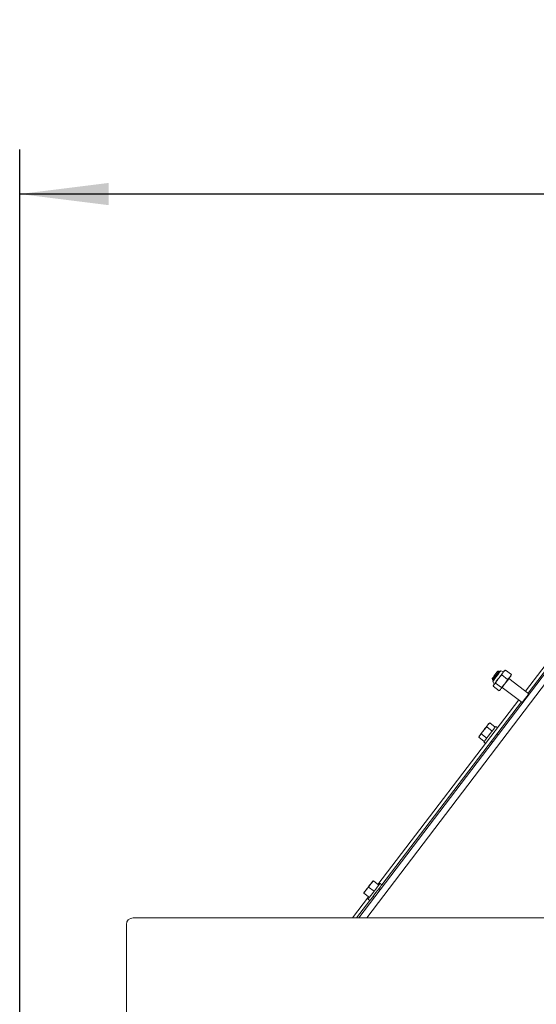
# Model space of a CAD drawing. Units: millimetres. Extents: x 425 to 4072, y 131 to 5783.
# Drawn here: x 1148 to 1380, y 3199 to 3642 of the extents above; entities that cross this region are included whole.
import ezdxf

# ---------------------------------------------------------------- set-up
doc = ezdxf.new("R2010")
doc.units = ezdxf.units.MM
doc.layers.add('MATEN', color=7, linetype='Continuous')
doc.styles.add('SLDTEXTSTYLE4', font='TXT', dxfattribs={"width": 0.75})
doc.dimstyles.new('SLDDIMSTYLE0', dxfattribs={"dimtxt": 60, "dimasz": 40, "dimexe": 0, "dimexo": 0.0625, "dimgap": 15, "dimtad": 1, "dimdec": 0, "dimlfac": 1.333333, "dimrnd": 1e-09, "dimzin": 12, "dimdsep": 46, "dimtxsty": 'SLDTEXTSTYLE4', "dimsah": 1, "dimcen": 0.09, "dimadec": 0, "dimazin": 3, "dimtfac": 1, "dimtofl": 0, "dimtmove": 0, "dimatfit": 3, "dimfxl": 0, "dimfrac": 2, "dimtolj": 1, "dimtzin": 12, "dimarcsym": 0})

# ---------------------------------------------------------------- blocks, each defined once
blk = doc.blocks.new('_D_4')
at = {"layer": 'MATEN', "ltscale": 20}
for p, q in [((1147.82, 3152.4), (1147.82, 3583.72)), ((2123.82, 3152.4), (2123.82, 3583.72)), ((2123.82, 3563.72), (1147.82, 3563.72))]:
    blk.add_line(p, q, dxfattribs=at)
for points in [[(1147.82, 3563.72), (1187.82, 3558.72), (1187.82, 3568.72)], [(2123.82, 3563.72), (2083.82, 3568.72), (2083.82, 3558.72)]]:
    blk.add_solid(points, dxfattribs=at)
at = {"layer": 'MATEN', "ltscale": 20, "insert": (1569.82, 3641.07), "char_height": 60, "attachment_point": 1, "style": 'SLDTEXTSTYLE4'}
blk.add_mtext('976', dxfattribs=at)

msp = doc.modelspace()

# ---------------------------------------------------------------- linework, layer by layer
at = {"color": 7, "linetype": 'Continuous', "lineweight": 15, "ltscale": 20}
for p, q in [((1375.44, 3340.18), (1396.08, 3367.22)), ((1376.63, 3339.27), (1397.28, 3366.3)), ((1300.46, 3238.17), (1397.04, 3365)), ((1363.62, 3349.18), (1362.92, 3349.08)), ((1364.02, 3348.88), (1363.62, 3349.18)), ((1365.62, 3348.91), (1364.32, 3349.27)), ((1364.79, 3347.45), (1365.45, 3348.68)), ((1365.45, 3348.68), (1366.46, 3349.64)), ((1366.26, 3349.52), (1365.92, 3349.31)), ((1366.46, 3349.64), (1366.27, 3349.49)), ((1369.08, 3347.64), (1366.46, 3349.64)), ((1360.5, 3345.9), (1360.59, 3345.2)), ((1360.59, 3345.2), (1360.99, 3344.9)), ((1360.69, 3344.5), (1361.38, 3343.34)), ((1361.28, 3343.21), (1362.01, 3343.8)), ((1364.63, 3341.8), (1362.01, 3343.8)), ((1367.41, 3345.45), (1364.79, 3347.45)), ((1368.43, 3346.41), (1367.41, 3345.45)), ((1376.99, 3339), (1368, 3345.85)), ((1369.08, 3347.64), (1368.43, 3346.41)), ((1368.91, 3347.04), (1369.02, 3347.42)), ((1368.99, 3347.43), (1369.08, 3347.64)), ((1363.53, 3340.34), (1360.9, 3342.34)), ((1361.08, 3342.95), (1360.96, 3342.57)), ((1360.99, 3342.56), (1361.28, 3343.21)), ((1364.26, 3340.94), (1363.71, 3340.49)), ((1363.73, 3340.46), (1364.06, 3340.67)), ((1364.63, 3341.8), (1364.26, 3340.94)), ((1364.97, 3341.87), (1373.96, 3335.02)), ((1377.03, 3338.72), (1376.99, 3339)), ((1309.05, 3253.25), (1372.4, 3336.21)), ((1310.78, 3253.06), (1373.6, 3335.3)), ((1373.96, 3335.02), (1374.24, 3335.06)), ((1358.55, 3325.07), (1359.34, 3325.87)), ((1359.36, 3325.88), (1358.91, 3325.54)), ((1359.34, 3325.87), (1359.25, 3325.78)), ((1361.81, 3323.99), (1359.34, 3325.87)), ((1356.65, 3322.58), (1357.98, 3324.09)), ((1357.98, 3324.09), (1358.55, 3325.07)), ((1360.45, 3322.21), (1357.98, 3324.09)), ((1362.83, 3323.67), (1362.03, 3324.28)), ((1362.03, 3324.27), (1362.03, 3324.28)), ((1354.66, 3319.97), (1354.44, 3319.45)), ((1354.45, 3319.46), (1354.88, 3320.26)), ((1356.92, 3317.58), (1354.45, 3319.46)), ((1354.88, 3320.26), (1355.54, 3320.89)), ((1358, 3319), (1355.54, 3320.89)), ((1356.69, 3317.29), (1357.49, 3316.68)), ((1360.08, 3317.6), (1360.62, 3317.18)), ((1363.17, 3320.52), (1362.63, 3320.93)), ((1305.8, 3253.52), (1306.98, 3254.83)), ((1309.45, 3252.94), (1306.98, 3254.83)), ((1302.74, 3249.26), (1303.68, 3250.74)), ((1303.68, 3250.74), (1304.86, 3252.04)), ((1304.86, 3252.04), (1305.8, 3253.52)), ((1307.33, 3250.16), (1304.86, 3252.04)), ((1310.03, 3250.74), (1309.4, 3251.22)), ((1310.79, 3253.05), (1309.99, 3253.66)), ((1297.53, 3238.17), (1304.8, 3247.69)), ((1299.42, 3238.17), (1305.44, 3246.06)), ((1305.21, 3247.38), (1302.74, 3249.26)), ((1304.66, 3246.66), (1305.45, 3246.05)), ((1306.85, 3247.88), (1307.49, 3247.4)), ((2072.82, 3238.17), (1198.82, 3238.17)), ((1195.82, 3168.22), (1195.82, 3235.22))]:
    msp.add_line(p, q, dxfattribs=at)
at = {"color": 14, "linetype": 'Continuous', "lineweight": 15, "ltscale": 20}
msp.add_line((1400.56, 3365), (1303.98, 3238.17), dxfattribs=at)
at = {"color": 7, "linetype": 'Continuous', "lineweight": 15, "ltscale": 20, "flags": 128}
for points in [[(1360.5, 3345.9), (1360.59, 3346.02), (1360.85, 3346.37), (1361.25, 3346.88), (1361.71, 3347.49), (1362.17, 3348.1), (1362.57, 3348.62), (1362.83, 3348.96), (1362.92, 3349.08), (1362.92, 3349.08)], [(1360.59, 3345.2), (1360.71, 3345.35), (1361.04, 3345.78), (1361.53, 3346.43), (1362.11, 3347.19), (1362.69, 3347.95), (1363.18, 3348.59), (1363.51, 3349.03), (1363.62, 3349.18), (1363.62, 3349.18)], [(1364.32, 3349.27), (1364.25, 3349.17), (1363.96, 3348.8), (1363.51, 3348.2), (1362.93, 3347.44), (1362.3, 3346.61), (1361.69, 3345.82), (1361.18, 3345.15), (1360.84, 3344.7), (1360.69, 3344.5), (1360.69, 3344.5)], [(1365.45, 3348.68), (1365.24, 3348.41), (1365, 3348.1), (1364.74, 3347.76), (1364.46, 3347.39), (1364.16, 3347), (1363.85, 3346.59), (1363.54, 3346.18), (1363.22, 3345.76)], [(1365.92, 3349.31), (1365.91, 3349.29), (1365.85, 3349.21), (1365.75, 3349.09), (1365.62, 3348.91), (1365.45, 3348.68)], [(1363.22, 3345.76), (1362.91, 3345.35), (1362.61, 3344.96), (1362.32, 3344.58), (1362.05, 3344.23), (1361.81, 3343.91), (1361.6, 3343.63), (1361.42, 3343.4), (1361.28, 3343.21)], [(1366.2, 3343.49), (1365.89, 3343.08), (1365.59, 3342.68), (1365.3, 3342.31), (1365.04, 3341.96), (1364.8, 3341.64), (1364.58, 3341.36), (1364.4, 3341.13), (1364.26, 3340.94)], [(1368.43, 3346.41), (1368.22, 3346.14), (1367.99, 3345.83), (1367.73, 3345.49), (1367.44, 3345.12), (1367.15, 3344.73), (1366.84, 3344.32), (1366.52, 3343.9), (1366.2, 3343.49)], [(1368.91, 3347.04), (1368.89, 3347.02), (1368.83, 3346.94), (1368.74, 3346.82), (1368.6, 3346.64), (1368.43, 3346.41)], [(1361.28, 3343.21), (1361.17, 3343.07), (1361.1, 3342.98), (1361.08, 3342.95), (1361.08, 3342.95)], [(1364.26, 3340.94), (1364.15, 3340.8), (1364.09, 3340.71), (1364.06, 3340.68), (1364.06, 3340.67)], [(1373.96, 3335.02), (1374.07, 3335.17), (1374.4, 3335.6), (1374.89, 3336.25), (1375.47, 3337.01), (1376.05, 3337.77), (1376.54, 3338.42), (1376.87, 3338.85), (1376.99, 3339), (1376.99, 3339)], [(1358.91, 3325.54), (1358.9, 3325.53), (1358.87, 3325.48), (1358.79, 3325.39), (1358.69, 3325.25), (1358.55, 3325.07)], [(1356.65, 3322.58), (1356.37, 3322.22), (1356.1, 3321.87), (1355.84, 3321.53), (1355.6, 3321.21), (1355.38, 3320.92), (1355.19, 3320.67), (1355.02, 3320.44), (1354.88, 3320.26)], [(1358.55, 3325.07), (1358.38, 3324.85), (1358.18, 3324.59), (1357.96, 3324.3), (1357.72, 3323.99), (1357.47, 3323.65), (1357.2, 3323.3), (1356.92, 3322.94), (1356.65, 3322.58)], [(1356.69, 3317.29), (1356.76, 3317.37), (1357.03, 3317.73), (1357.49, 3318.33), (1358.1, 3319.13), (1358.82, 3320.06), (1359.57, 3321.06), (1360.32, 3322.03), (1360.98, 3322.9), (1361.51, 3323.6), (1361.87, 3324.07), (1362.03, 3324.27)], [(1354.88, 3320.26), (1354.77, 3320.12), (1354.7, 3320.03), (1354.66, 3319.98), (1354.66, 3319.97)], [(1306.86, 3254.91), (1306.85, 3254.89), (1306.79, 3254.82), (1306.7, 3254.7), (1306.58, 3254.54), (1306.43, 3254.34), (1306.24, 3254.1), (1306.03, 3253.82), (1305.8, 3253.52)], [(1303.68, 3250.74), (1303.45, 3250.44), (1303.24, 3250.16), (1303.06, 3249.92), (1302.9, 3249.72), (1302.78, 3249.56), (1302.69, 3249.44), (1302.64, 3249.37), (1302.62, 3249.35)], [(1305.8, 3253.52), (1305.55, 3253.2), (1305.29, 3252.85), (1305.02, 3252.49), (1304.74, 3252.13), (1304.47, 3251.77), (1304.19, 3251.41), (1303.93, 3251.06), (1303.68, 3250.74)], [(1304.66, 3246.66), (1304.69, 3246.7), (1304.9, 3246.98), (1305.31, 3247.52), (1305.88, 3248.27), (1306.58, 3249.17), (1307.33, 3250.16), (1308.08, 3251.15), (1308.77, 3252.05), (1309.34, 3252.8), (1309.75, 3253.34), (1309.97, 3253.62), (1309.99, 3253.66)], [(1310.79, 3253.05), (1310.76, 3253.02), (1310.55, 3252.74), (1310.14, 3252.2), (1309.56, 3251.45), (1308.87, 3250.54), (1308.12, 3249.55), (1307.37, 3248.57), (1306.68, 3247.66), (1306.11, 3246.91), (1305.7, 3246.37), (1305.48, 3246.09), (1305.45, 3246.05)]]:
    msp.add_lwpolyline(points, dxfattribs=at)
at = {"color": 7, "linetype": 'Continuous', "lineweight": 15, "ltscale": 400}
msp.add_arc((1198.8, 3235.19), 2.98, 89.565, 179.558, dxfattribs=at)
at = {"color": 7, "linetype": 'Continuous', "lineweight": 15, "ltscale": 20}
for points, knots in [([(1362.01, 3343.8), (1362.08, 3343.94), (1362.43, 3344.62), (1362.87, 3345.26), (1363.22, 3345.76)], [0, 0, 0, 0, 0.2039489, 1, 1, 1, 1]), ([(1363.22, 3345.76), (1363.69, 3346.32), (1364.19, 3346.9), (1364.76, 3347.42), (1364.79, 3347.45)], [0, 0, 0, 0, 0.94585, 1, 1, 1, 1]), ([(1366.2, 3343.49), (1365.81, 3343.02), (1365.32, 3342.43), (1364.75, 3341.91), (1364.63, 3341.8)], [0, 0, 0, 0, 0.796063, 1, 1, 1, 1]), ([(1367.41, 3345.45), (1367.4, 3345.41), (1367.05, 3344.73), (1366.61, 3344.09), (1366.2, 3343.49)], [0, 0, 0, 0, 0.0541609, 1, 1, 1, 1]), ([(1355.54, 3320.89), (1355.62, 3321.03), (1355.96, 3321.62), (1356.35, 3322.17), (1356.65, 3322.58)], [0, 0, 0, 0, 0.249181, 1, 1, 1, 1])]:
    msp.add_open_spline(points, degree=3, knots=knots, dxfattribs=at)

# ---------------------------------------------------------------- dimensions: what is measured, and where the dimension line sits
at = {"layer": 'MATEN', "ltscale": 20}
dim = msp.add_linear_dim(base=(1147.82, 3563.72), p1=(2123.82, 3132.4), p2=(1147.82, 3132.4), dimstyle='SLDDIMSTYLE0', dxfattribs=at)
dim.commit()
dim.dimension.update_dxf_attribs({"geometry": '_D_4', "text_midpoint": (1636.32, 3563.72), "dimtype": 160})

doc.saveas('drawing.dxf')
